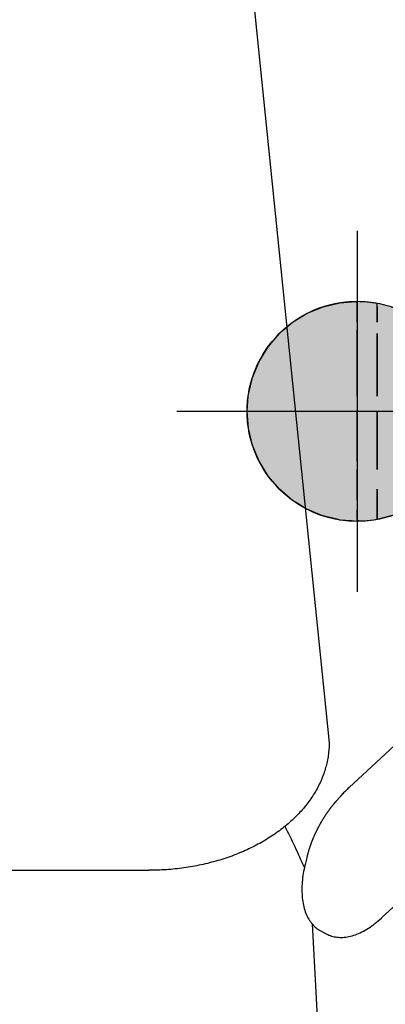
# Model space of a CAD drawing. Extents: x 0 to 21000, y 0 to 14850.
# Drawn here: x 5491 to 5592, y 9800 to 10073 of the extents above; entities that cross this region are included whole.
import ezdxf

# ---------------------------------------------------------------- set-up
doc = ezdxf.new("R2010")
doc.units = 0
doc.header["$LTSCALE"] = 50
doc.linetypes.add('JIS_08_11', pattern=[12.8, 11, -0.6, 0.6, -0.6])
doc.linetypes.add('JIS_09_15', pattern=[18.9, 15, -0.9, 0.6, -0.9, 0.6, -0.9])
for name, color, linetype in [('S-20外形線', 3, 'CONTINUOUS'), ('S-23中心線', 2, 'JIS_08_11'), ('S-26想像線', 6, 'JIS_09_15')]:
    doc.layers.add(name, color=color, linetype=linetype)

# ---------------------------------------------------------------- blocks, each defined once
blk = doc.blocks.new('*U100')
at = {"layer": 'S-26想像線', "linetype": 'CONTINUOUS'}
for p, q in [((5570.84, 9991.75), (5575.26, 9993.58)), ((5575.26, 9993.58), (5579.91, 9994.7)), ((5579.91, 9994.7), (5583.09, 9994.95)), ((5583.09, 9994.95), (5584.68, 9995.08)), ((5584.68, 9994.95), (5584.68, 9995.08)), ((5584.68, 9994.95), (5584.68, 9994.7)), ((5584.68, 9994.58), (5584.68, 9994.95)), ((5584.68, 9994.7), (5584.68, 9993.58)), ((5584.68, 9993.58), (5584.68, 9994.58)), ((5584.68, 9993.58), (5584.68, 9991.75)), ((5584.68, 9989.25), (5584.68, 9993.58)), ((5587.44, 9994.95), (5590.18, 9994.58)), ((5590.18, 9993.58), (5590.18, 9994.58)), ((5590.18, 9993.53), (5590.18, 9993.58)), ((5590.18, 9993.58), (5590.18, 9989.25)), ((5590.18, 9991.92), (5590.18, 9993.53)), ((5594.06, 9993.58), (5594.28, 9993.53)), ((5594.28, 9993.53), (5598.2, 9991.92)), ((5566.75, 9989.25), (5570.84, 9991.75)), ((5584.68, 9991.75), (5584.68, 9989.25)), ((5590.18, 9989.78), (5590.18, 9991.92)), ((5598.2, 9991.92), (5601.86, 9989.78)), ((5563.12, 9986.14), (5564.3, 9987.16)), ((5564.3, 9987.16), (5566.75, 9989.25)), ((5584.68, 9986.14), (5584.68, 9987.16)), ((5584.68, 9987.16), (5584.68, 9986.14)), ((5590.18, 9989.25), (5590.18, 9989.78)), ((5601.86, 9989.78), (5602.53, 9989.25)), ((5602.53, 9989.25), (5605.18, 9987.16)), ((5605.18, 9986.14), (5605.18, 9987.16)), ((5560.01, 9982.5), (5563.12, 9986.14)), ((5584.68, 9986.14), (5584.68, 9982.5)), ((5584.68, 9968.8), (5584.68, 9986.14)), ((5590.18, 9968.8), (5590.18, 9986.14)), ((5590.18, 9986.14), (5590.18, 9968.8)), ((5605.18, 9984.1), (5605.18, 9986.14)), ((5605.18, 9986.14), (5605.18, 9968.8)), ((5606.16, 9986.14), (5608.11, 9984.1)), ((5557.51, 9978.42), (5560.01, 9982.5)), ((5584.68, 9982.5), (5584.68, 9978.42)), ((5605.18, 9980.67), (5605.18, 9984.1)), ((5608.11, 9984.1), (5610.59, 9980.67)), ((5605.18, 9976.93), (5605.18, 9980.67)), ((5610.59, 9980.67), (5612.57, 9976.93)), ((5555.67, 9974), (5557.51, 9978.42)), ((5584.68, 9978.42), (5584.68, 9974)), ((5605.18, 9972.94), (5605.18, 9976.93)), ((5612.57, 9976.93), (5614.01, 9972.94)), ((5554.56, 9969.35), (5555.67, 9974)), ((5584.68, 9974), (5584.68, 9969.35)), ((5605.18, 9968.8), (5605.18, 9972.94)), ((5614.01, 9972.94), (5614.89, 9968.8)), ((5554.18, 9964.58), (5554.51, 9968.8)), ((5554.51, 9968.8), (5554.56, 9969.35)), ((5584.68, 9969.35), (5584.68, 9968.8)), ((5605.18, 9964.58), (5605.18, 9968.8)), ((5605.18, 9968.8), (5605.18, 9964.58)), ((5614.89, 9968.8), (5615.18, 9964.58)), ((5554.56, 9959.81), (5554.18, 9964.58)), ((5584.68, 9964.58), (5584.68, 9959.81)), ((5584.68, 9950.73), (5584.68, 9964.58)), ((5590.18, 9960.35), (5590.18, 9964.58)), ((5590.18, 9964.58), (5590.18, 9950.73)), ((5605.18, 9960.35), (5605.18, 9964.58)), ((5605.18, 9964.58), (5605.18, 9960.35)), ((5615.18, 9964.58), (5614.89, 9960.35)), ((5590.18, 9959.81), (5590.18, 9960.35)), ((5614.89, 9960.35), (5614.77, 9959.81)), ((5555.67, 9955.15), (5554.56, 9959.81)), ((5584.68, 9959.81), (5584.68, 9955.15)), ((5590.18, 9956.21), (5590.18, 9959.81)), ((5614.77, 9959.81), (5614.01, 9956.21)), ((5557.51, 9950.73), (5555.67, 9955.15)), ((5584.68, 9955.15), (5584.68, 9950.73)), ((5590.18, 9955.15), (5590.18, 9956.21)), ((5590.18, 9952.23), (5590.18, 9955.15)), ((5613.63, 9955.15), (5612.57, 9952.23)), ((5614.01, 9956.21), (5613.63, 9955.15)), ((5590.18, 9950.73), (5590.18, 9952.23)), ((5612.57, 9952.23), (5611.78, 9950.73)), ((5558.88, 9948.48), (5557.51, 9950.73)), ((5590.18, 9948.48), (5590.18, 9950.73)), ((5590.18, 9950.73), (5590.18, 9948.48)), ((5611.78, 9950.73), (5610.59, 9948.48)), ((5560.01, 9946.65), (5558.88, 9948.48)), ((5563.12, 9943.01), (5560.01, 9946.65)), ((5584.68, 9946.65), (5584.68, 9948.48)), ((5584.68, 9948.48), (5584.68, 9946.65)), ((5584.68, 9945.05), (5584.68, 9946.65)), ((5584.68, 9946.65), (5584.68, 9943.01)), ((5609.27, 9946.65), (5608.11, 9945.05)), ((5610.59, 9948.48), (5609.27, 9946.65)), ((5584.68, 9943.01), (5584.68, 9945.05)), ((5608.11, 9945.05), (5606.16, 9943.01)), ((5566.75, 9939.9), (5563.12, 9943.01)), ((5584.68, 9939.9), (5584.68, 9943.01)), ((5584.68, 9943.01), (5584.68, 9939.9)), ((5590.18, 9941.99), (5590.18, 9943.01)), ((5590.18, 9943.01), (5590.18, 9939.9)), ((5590.18, 9939.37), (5590.18, 9941.99)), ((5605.18, 9941.99), (5601.86, 9939.37)), ((5606.16, 9943.01), (5605.18, 9941.99)), ((5567.62, 9939.37), (5566.75, 9939.9)), ((5570.84, 9937.4), (5567.62, 9939.37)), ((5590.18, 9939.9), (5590.18, 9939.37)), ((5590.18, 9939.37), (5590.18, 9937.4)), ((5590.18, 9937.24), (5590.18, 9939.37)), ((5601.86, 9939.37), (5598.2, 9937.24)), ((5571.23, 9937.24), (5570.84, 9937.4)), ((5575.12, 9935.63), (5571.23, 9937.24)), ((5575.26, 9935.57), (5575.12, 9935.63)), ((5579.39, 9934.58), (5575.26, 9935.57)), ((5584.68, 9935.63), (5584.68, 9937.24)), ((5584.68, 9937.24), (5584.68, 9935.63)), ((5584.68, 9934.58), (5584.68, 9935.57)), ((5584.68, 9935.57), (5584.68, 9934.58)), ((5590.18, 9937.4), (5590.18, 9937.24)), ((5590.18, 9935.63), (5590.18, 9937.24)), ((5590.18, 9937.24), (5590.18, 9935.63)), ((5590.18, 9935.57), (5590.18, 9935.63)), ((5590.18, 9935.63), (5590.18, 9935.57)), ((5594.06, 9935.57), (5590.18, 9934.58)), ((5590.18, 9934.58), (5590.18, 9935.57)), ((5590.18, 9935.57), (5590.18, 9934.58)), ((5594.28, 9935.63), (5594.06, 9935.57)), ((5598.2, 9937.24), (5594.28, 9935.63)), ((5579.91, 9934.45), (5579.39, 9934.58)), ((5583.09, 9934.2), (5579.91, 9934.45)), ((5584.68, 9934.08), (5583.09, 9934.2)), ((5584.68, 9934.2), (5584.68, 9934.45)), ((5584.68, 9934.45), (5584.68, 9934.2)), ((5584.68, 9934.08), (5584.68, 9934.2)), ((5589.27, 9934.45), (5587.44, 9934.2)), ((5590.18, 9934.58), (5589.27, 9934.45))]:
    blk.add_line(p, q, dxfattribs=at)
at = {"layer": 'S-26想像線', "linetype": 'CONTINUOUS', "extrusion": (0, 0, -1)}
for points in [[(-5575.26, 9993.58), (-5584.68, 9991.75), (-5570.84, 9991.75)], [(-5579.91, 9994.7), (-5584.68, 9993.58), (-5575.26, 9993.58)], [(-5575.26, 9993.58), (-5584.68, 9993.58), (-5584.68, 9991.75)], [(-5583.09, 9994.95), (-5584.68, 9994.7), (-5579.91, 9994.7)], [(-5579.91, 9994.7), (-5584.68, 9994.7), (-5584.68, 9993.58)], [(-5584.68, 9995.08), (-5584.68, 9994.95), (-5583.09, 9994.95)], [(-5583.09, 9994.95), (-5584.68, 9994.95), (-5584.68, 9994.7)], [(-5584.68, 9995.08), (-5587.44, 9994.95), (-5584.68, 9994.95)], [(-5584.68, 9994.95), (-5590.18, 9994.58), (-5584.68, 9994.58)], [(-5584.68, 9994.95), (-5587.44, 9994.95), (-5590.18, 9994.58)], [(-5584.68, 9994.58), (-5590.18, 9993.58), (-5584.68, 9993.58)], [(-5584.68, 9994.58), (-5590.18, 9994.58), (-5590.18, 9993.58)], [(-5584.68, 9993.58), (-5590.18, 9989.25), (-5584.68, 9989.25)], [(-5584.68, 9993.58), (-5590.18, 9993.58), (-5590.18, 9989.25)], [(-5590.18, 9994.58), (-5594.06, 9993.58), (-5590.18, 9993.58)], [(-5590.18, 9993.58), (-5594.28, 9993.53), (-5590.18, 9993.53)], [(-5590.18, 9993.58), (-5594.06, 9993.58), (-5594.28, 9993.53)], [(-5590.18, 9993.53), (-5598.2, 9991.92), (-5590.18, 9991.92)], [(-5590.18, 9993.53), (-5594.28, 9993.53), (-5598.2, 9991.92)], [(-5570.84, 9991.75), (-5584.68, 9989.25), (-5566.75, 9989.25)], [(-5570.84, 9991.75), (-5584.68, 9991.75), (-5584.68, 9989.25)], [(-5590.18, 9991.92), (-5601.86, 9989.78), (-5590.18, 9989.78)], [(-5590.18, 9991.92), (-5598.2, 9991.92), (-5601.86, 9989.78)], [(-5564.3, 9987.16), (-5584.68, 9986.14), (-5563.12, 9986.14)], [(-5566.75, 9989.25), (-5584.68, 9987.16), (-5564.3, 9987.16)], [(-5564.3, 9987.16), (-5584.68, 9987.16), (-5584.68, 9986.14)], [(-5566.75, 9989.25), (-5584.68, 9989.25), (-5584.68, 9987.16)], [(-5584.68, 9989.25), (-5590.18, 9987.16), (-5584.68, 9987.16)], [(-5584.68, 9989.25), (-5590.18, 9989.25), (-5590.18, 9987.16)], [(-5584.68, 9987.16), (-5590.18, 9986.14), (-5584.68, 9986.14)], [(-5584.68, 9987.16), (-5590.18, 9987.16), (-5590.18, 9986.14)], [(-5590.18, 9989.78), (-5602.53, 9989.25), (-5590.18, 9989.25)], [(-5590.18, 9989.78), (-5601.86, 9989.78), (-5602.53, 9989.25)], [(-5590.18, 9989.25), (-5605.18, 9987.16), (-5590.18, 9987.16)], [(-5590.18, 9989.25), (-5602.53, 9989.25), (-5605.18, 9987.16)], [(-5590.18, 9987.16), (-5605.18, 9986.14), (-5590.18, 9986.14)], [(-5590.18, 9987.16), (-5605.18, 9987.16), (-5605.18, 9986.14)], [(-5605.18, 9987.16), (-5606.16, 9986.14), (-5605.18, 9986.14)], [(-5563.12, 9986.14), (-5584.68, 9982.5), (-5560.01, 9982.5)], [(-5563.12, 9986.14), (-5584.68, 9986.14), (-5584.68, 9982.5)], [(-5584.68, 9986.14), (-5590.18, 9968.8), (-5584.68, 9968.8)], [(-5584.68, 9986.14), (-5590.18, 9986.14), (-5590.18, 9968.8)], [(-5590.18, 9986.14), (-5605.18, 9968.8), (-5590.18, 9968.8)], [(-5590.18, 9986.14), (-5605.18, 9986.14), (-5605.18, 9968.8)], [(-5605.18, 9986.14), (-5608.11, 9984.1), (-5605.18, 9984.1)], [(-5605.18, 9986.14), (-5606.16, 9986.14), (-5608.11, 9984.1)], [(-5560.01, 9982.5), (-5584.68, 9978.42), (-5557.51, 9978.42)], [(-5560.01, 9982.5), (-5584.68, 9982.5), (-5584.68, 9978.42)], [(-5605.18, 9984.1), (-5610.59, 9980.67), (-5605.18, 9980.67)], [(-5605.18, 9984.1), (-5608.11, 9984.1), (-5610.59, 9980.67)], [(-5605.18, 9980.67), (-5612.57, 9976.93), (-5605.18, 9976.93)], [(-5605.18, 9980.67), (-5610.59, 9980.67), (-5612.57, 9976.93)], [(-5557.51, 9978.42), (-5584.68, 9974), (-5555.67, 9974)], [(-5557.51, 9978.42), (-5584.68, 9978.42), (-5584.68, 9974)], [(-5605.18, 9976.93), (-5614.01, 9972.94), (-5605.18, 9972.94)], [(-5605.18, 9976.93), (-5612.57, 9976.93), (-5614.01, 9972.94)], [(-5555.67, 9974), (-5584.68, 9969.35), (-5554.56, 9969.35)], [(-5555.67, 9974), (-5584.68, 9974), (-5584.68, 9969.35)], [(-5605.18, 9972.94), (-5614.89, 9968.8), (-5605.18, 9968.8)], [(-5605.18, 9972.94), (-5614.01, 9972.94), (-5614.89, 9968.8)], [(-5554.51, 9968.8), (-5584.68, 9964.58), (-5554.18, 9964.58)], [(-5554.56, 9969.35), (-5584.68, 9968.8), (-5554.51, 9968.8)], [(-5554.51, 9968.8), (-5584.68, 9968.8), (-5584.68, 9964.58)], [(-5554.56, 9969.35), (-5584.68, 9969.35), (-5584.68, 9968.8)], [(-5584.68, 9968.8), (-5590.18, 9964.58), (-5584.68, 9964.58)], [(-5584.68, 9968.8), (-5590.18, 9968.8), (-5590.18, 9964.58)], [(-5590.18, 9968.8), (-5605.18, 9964.58), (-5590.18, 9964.58)], [(-5590.18, 9968.8), (-5605.18, 9968.8), (-5605.18, 9964.58)], [(-5605.18, 9968.8), (-5615.18, 9964.58), (-5605.18, 9964.58)], [(-5605.18, 9968.8), (-5614.89, 9968.8), (-5615.18, 9964.58)], [(-5554.18, 9964.58), (-5584.68, 9959.81), (-5554.56, 9959.81)], [(-5554.18, 9964.58), (-5584.68, 9964.58), (-5584.68, 9959.81)], [(-5584.68, 9964.58), (-5590.18, 9950.73), (-5584.68, 9950.73)], [(-5584.68, 9964.58), (-5590.18, 9964.58), (-5590.18, 9950.73)], [(-5590.18, 9964.58), (-5605.18, 9960.35), (-5590.18, 9960.35)], [(-5590.18, 9964.58), (-5605.18, 9964.58), (-5605.18, 9960.35)], [(-5605.18, 9964.58), (-5614.89, 9960.35), (-5605.18, 9960.35)], [(-5605.18, 9964.58), (-5615.18, 9964.58), (-5614.89, 9960.35)], [(-5590.18, 9960.35), (-5605.18, 9959.81), (-5590.18, 9959.81)], [(-5590.18, 9960.35), (-5605.18, 9960.35), (-5605.18, 9959.81)], [(-5605.18, 9960.35), (-5614.77, 9959.81), (-5605.18, 9959.81)], [(-5605.18, 9960.35), (-5614.89, 9960.35), (-5614.77, 9959.81)], [(-5554.56, 9959.81), (-5584.68, 9955.15), (-5555.67, 9955.15)], [(-5554.56, 9959.81), (-5584.68, 9959.81), (-5584.68, 9955.15)], [(-5590.18, 9959.81), (-5605.18, 9956.21), (-5590.18, 9956.21)], [(-5590.18, 9959.81), (-5605.18, 9959.81), (-5605.18, 9956.21)], [(-5605.18, 9959.81), (-5614.01, 9956.21), (-5605.18, 9956.21)], [(-5605.18, 9959.81), (-5614.77, 9959.81), (-5614.01, 9956.21)], [(-5555.67, 9955.15), (-5584.68, 9950.73), (-5557.51, 9950.73)], [(-5555.67, 9955.15), (-5584.68, 9955.15), (-5584.68, 9950.73)], [(-5590.18, 9956.21), (-5605.18, 9955.15), (-5590.18, 9955.15)], [(-5590.18, 9956.21), (-5605.18, 9956.21), (-5605.18, 9955.15)], [(-5590.18, 9955.15), (-5605.18, 9952.23), (-5590.18, 9952.23)], [(-5590.18, 9955.15), (-5605.18, 9955.15), (-5605.18, 9952.23)], [(-5605.18, 9956.21), (-5613.63, 9955.15), (-5605.18, 9955.15)], [(-5605.18, 9956.21), (-5614.01, 9956.21), (-5613.63, 9955.15)], [(-5605.18, 9955.15), (-5612.57, 9952.23), (-5605.18, 9952.23)], [(-5605.18, 9955.15), (-5613.63, 9955.15), (-5612.57, 9952.23)], [(-5590.18, 9952.23), (-5605.18, 9950.73), (-5590.18, 9950.73)], [(-5590.18, 9952.23), (-5605.18, 9952.23), (-5605.18, 9950.73)], [(-5605.18, 9952.23), (-5611.78, 9950.73), (-5605.18, 9950.73)], [(-5605.18, 9952.23), (-5612.57, 9952.23), (-5611.78, 9950.73)], [(-5557.51, 9950.73), (-5584.68, 9948.48), (-5558.88, 9948.48)], [(-5557.51, 9950.73), (-5584.68, 9950.73), (-5584.68, 9948.48)], [(-5584.68, 9950.73), (-5590.18, 9948.48), (-5584.68, 9948.48)], [(-5584.68, 9950.73), (-5590.18, 9950.73), (-5590.18, 9948.48)], [(-5590.18, 9950.73), (-5605.18, 9948.48), (-5590.18, 9948.48)], [(-5590.18, 9950.73), (-5605.18, 9950.73), (-5605.18, 9948.48)], [(-5605.18, 9950.73), (-5610.59, 9948.48), (-5605.18, 9948.48)], [(-5605.18, 9950.73), (-5611.78, 9950.73), (-5610.59, 9948.48)], [(-5558.88, 9948.48), (-5584.68, 9946.65), (-5560.01, 9946.65)], [(-5558.88, 9948.48), (-5584.68, 9948.48), (-5584.68, 9946.65)], [(-5560.01, 9946.65), (-5584.68, 9943.01), (-5563.12, 9943.01)], [(-5560.01, 9946.65), (-5584.68, 9946.65), (-5584.68, 9943.01)], [(-5584.68, 9948.48), (-5590.18, 9946.65), (-5584.68, 9946.65)], [(-5584.68, 9948.48), (-5590.18, 9948.48), (-5590.18, 9946.65)], [(-5584.68, 9946.65), (-5590.18, 9945.05), (-5584.68, 9945.05)], [(-5584.68, 9946.65), (-5590.18, 9946.65), (-5590.18, 9945.05)], [(-5590.18, 9948.48), (-5605.18, 9946.65), (-5590.18, 9946.65)], [(-5590.18, 9948.48), (-5605.18, 9948.48), (-5605.18, 9946.65)], [(-5590.18, 9946.65), (-5605.18, 9945.05), (-5590.18, 9945.05)], [(-5590.18, 9946.65), (-5605.18, 9946.65), (-5605.18, 9945.05)], [(-5605.18, 9948.48), (-5609.27, 9946.65), (-5605.18, 9946.65)], [(-5605.18, 9948.48), (-5610.59, 9948.48), (-5609.27, 9946.65)], [(-5605.18, 9946.65), (-5608.11, 9945.05), (-5605.18, 9945.05)], [(-5605.18, 9946.65), (-5609.27, 9946.65), (-5608.11, 9945.05)], [(-5584.68, 9945.05), (-5590.18, 9943.01), (-5584.68, 9943.01)], [(-5584.68, 9945.05), (-5590.18, 9945.05), (-5590.18, 9943.01)], [(-5590.18, 9945.05), (-5605.18, 9943.01), (-5590.18, 9943.01)], [(-5590.18, 9945.05), (-5605.18, 9945.05), (-5605.18, 9943.01)], [(-5605.18, 9945.05), (-5606.16, 9943.01), (-5605.18, 9943.01)], [(-5605.18, 9945.05), (-5608.11, 9945.05), (-5606.16, 9943.01)], [(-5563.12, 9943.01), (-5584.68, 9939.9), (-5566.75, 9939.9)], [(-5563.12, 9943.01), (-5584.68, 9943.01), (-5584.68, 9939.9)], [(-5584.68, 9943.01), (-5590.18, 9939.9), (-5584.68, 9939.9)], [(-5584.68, 9943.01), (-5590.18, 9943.01), (-5590.18, 9939.9)], [(-5590.18, 9943.01), (-5605.18, 9941.99), (-5590.18, 9941.99)], [(-5590.18, 9943.01), (-5605.18, 9943.01), (-5605.18, 9941.99)], [(-5590.18, 9941.99), (-5601.86, 9939.37), (-5590.18, 9939.37)], [(-5590.18, 9941.99), (-5605.18, 9941.99), (-5601.86, 9939.37)], [(-5605.18, 9943.01), (-5606.16, 9943.01), (-5605.18, 9941.99)], [(-5566.75, 9939.9), (-5584.68, 9939.37), (-5567.62, 9939.37)], [(-5566.75, 9939.9), (-5584.68, 9939.9), (-5584.68, 9939.37)], [(-5567.62, 9939.37), (-5584.68, 9937.4), (-5570.84, 9937.4)], [(-5567.62, 9939.37), (-5584.68, 9939.37), (-5584.68, 9937.4)], [(-5584.68, 9939.9), (-5590.18, 9939.37), (-5584.68, 9939.37)], [(-5584.68, 9939.9), (-5590.18, 9939.9), (-5590.18, 9939.37)], [(-5584.68, 9939.37), (-5590.18, 9937.4), (-5584.68, 9937.4)], [(-5584.68, 9939.37), (-5590.18, 9939.37), (-5590.18, 9937.4)], [(-5590.18, 9939.37), (-5598.2, 9937.24), (-5590.18, 9937.24)], [(-5590.18, 9939.37), (-5601.86, 9939.37), (-5598.2, 9937.24)], [(-5570.84, 9937.4), (-5584.68, 9937.24), (-5571.23, 9937.24)], [(-5570.84, 9937.4), (-5584.68, 9937.4), (-5584.68, 9937.24)], [(-5571.23, 9937.24), (-5584.68, 9935.63), (-5575.12, 9935.63)], [(-5571.23, 9937.24), (-5584.68, 9937.24), (-5584.68, 9935.63)], [(-5575.12, 9935.63), (-5584.68, 9935.57), (-5575.26, 9935.57)], [(-5575.12, 9935.63), (-5584.68, 9935.63), (-5584.68, 9935.57)], [(-5575.26, 9935.57), (-5584.68, 9934.58), (-5579.39, 9934.58)], [(-5575.26, 9935.57), (-5584.68, 9935.57), (-5584.68, 9934.58)], [(-5584.68, 9937.4), (-5590.18, 9937.24), (-5584.68, 9937.24)], [(-5584.68, 9937.4), (-5590.18, 9937.4), (-5590.18, 9937.24)], [(-5584.68, 9937.24), (-5590.18, 9935.63), (-5584.68, 9935.63)], [(-5584.68, 9937.24), (-5590.18, 9937.24), (-5590.18, 9935.63)], [(-5584.68, 9935.63), (-5590.18, 9935.57), (-5584.68, 9935.57)], [(-5584.68, 9935.63), (-5590.18, 9935.63), (-5590.18, 9935.57)], [(-5584.68, 9935.57), (-5590.18, 9934.58), (-5584.68, 9934.58)], [(-5584.68, 9935.57), (-5590.18, 9935.57), (-5590.18, 9934.58)], [(-5590.18, 9937.24), (-5594.28, 9935.63), (-5590.18, 9935.63)], [(-5590.18, 9937.24), (-5598.2, 9937.24), (-5594.28, 9935.63)], [(-5590.18, 9935.63), (-5594.06, 9935.57), (-5590.18, 9935.57)], [(-5590.18, 9935.63), (-5594.28, 9935.63), (-5594.06, 9935.57)], [(-5590.18, 9935.57), (-5594.06, 9935.57), (-5590.18, 9934.58)], [(-5579.39, 9934.58), (-5584.68, 9934.45), (-5579.91, 9934.45)], [(-5579.39, 9934.58), (-5584.68, 9934.58), (-5584.68, 9934.45)], [(-5579.91, 9934.45), (-5584.68, 9934.2), (-5583.09, 9934.2)], [(-5579.91, 9934.45), (-5584.68, 9934.45), (-5584.68, 9934.2)], [(-5583.09, 9934.2), (-5584.68, 9934.2), (-5584.68, 9934.08)], [(-5584.68, 9934.58), (-5589.27, 9934.45), (-5584.68, 9934.45)], [(-5584.68, 9934.58), (-5590.18, 9934.58), (-5589.27, 9934.45)], [(-5584.68, 9934.45), (-5587.44, 9934.2), (-5584.68, 9934.2)], [(-5584.68, 9934.45), (-5589.27, 9934.45), (-5587.44, 9934.2)], [(-5584.68, 9934.2), (-5587.44, 9934.2), (-5584.68, 9934.08)]]:
    blk.add_solid(points, dxfattribs=at)

msp = doc.modelspace()

# ---------------------------------------------------------------- linework, layer by layer
at = {"layer": 'S-20外形線'}
for p, q in [((5552.3, 10113.99), (5576.91, 9872.7)), ((5602.42, 9878.79), (5582.44, 9860.3)), ((5581.35, 9859.23), (5580.92, 9858.79)), ((5581.78, 9859.66), (5581.35, 9859.23)), ((5582.21, 9860.08), (5581.78, 9859.66)), ((5582.44, 9860.3), (5582.21, 9860.08)), ((5580.04, 9857.83), (5578.81, 9856.45)), ((5580.92, 9858.79), (5580.73, 9858.59)), ((5570.69, 9840.79), (5570.26, 9838.99)), ((5591.55, 9824.22), (5610.94, 9842.17)), ((5465.9, 9837.34), (5526.91, 9837.34)), ((5569.85, 9837.05), (5569.75, 9836.45)), ((5569.97, 9837.66), (5569.85, 9837.05)), ((5570.07, 9838.16), (5569.97, 9837.66)), ((5569.52, 9834.68), (5569.46, 9834.1)), ((5569.58, 9835.27), (5569.52, 9834.68)), ((5569.66, 9835.86), (5569.58, 9835.27)), ((5569.75, 9836.45), (5569.66, 9835.86)), ((5569.39, 9832.96), (5569.37, 9832.39)), ((5569.37, 9832.39), (5569.37, 9831.84)), ((5569.37, 9831.84), (5569.38, 9831.29)), ((5569.42, 9833.53), (5569.39, 9832.96)), ((5569.46, 9834.1), (5569.42, 9833.53)), ((5569.38, 9831.29), (5569.4, 9830.75)), ((5569.4, 9830.75), (5569.43, 9830.21)), ((5569.43, 9830.21), (5569.48, 9829.69)), ((5569.48, 9829.69), (5569.54, 9829.17)), ((5569.54, 9829.17), (5569.61, 9828.67)), ((5569.61, 9828.67), (5569.69, 9828.17)), ((5569.69, 9828.17), (5569.79, 9827.68)), ((5569.79, 9827.68), (5569.9, 9827.2)), ((5569.9, 9827.2), (5570.03, 9826.74)), ((5570.03, 9826.74), (5570.16, 9826.28)), ((5570.16, 9826.28), (5570.31, 9825.84)), ((5570.31, 9825.84), (5570.48, 9825.41)), ((5570.48, 9825.41), (5570.65, 9824.99)), ((5570.65, 9824.99), (5570.84, 9824.59)), ((5570.84, 9824.59), (5571.04, 9824.2)), ((5571.04, 9824.2), (5571.25, 9823.83)), ((5571.25, 9823.83), (5571.47, 9823.46)), ((5571.47, 9823.46), (5571.71, 9823.12)), ((5590.51, 9823.3), (5590.95, 9823.68)), ((5590.95, 9823.68), (5591.39, 9824.08)), ((5591.39, 9824.08), (5591.55, 9824.22)), ((5571.71, 9823.12), (5571.95, 9822.79)), ((5571.95, 9822.79), (5572.21, 9822.47)), ((5572.21, 9822.47), (5573.68, 9794.95)), ((5572.21, 9822.47), (5572.48, 9822.17)), ((5572.48, 9822.17), (5572.75, 9821.89)), ((5572.75, 9821.89), (5573.04, 9821.62)), ((5573.04, 9821.62), (5573.33, 9821.37)), ((5573.33, 9821.37), (5573.64, 9821.14)), ((5573.64, 9821.14), (5573.95, 9820.92)), ((5573.95, 9820.92), (5574.27, 9820.72)), ((5574.27, 9820.72), (5574.6, 9820.53)), ((5586.44, 9820.5), (5586.9, 9820.75)), ((5586.9, 9820.75), (5587.35, 9821.02)), ((5587.35, 9821.02), (5587.81, 9821.3)), ((5587.81, 9821.3), (5588.26, 9821.6)), ((5588.26, 9821.6), (5588.72, 9821.91)), ((5588.72, 9821.91), (5589.17, 9822.24)), ((5589.17, 9822.24), (5589.62, 9822.58)), ((5589.62, 9822.58), (5590.06, 9822.93)), ((5590.06, 9822.93), (5590.51, 9823.3)), ((5574.6, 9820.53), (5574.7, 9820.48)), ((5574.69, 9820.48), (5576.27, 9819.66)), ((5576.27, 9819.66), (5576.52, 9819.54)), ((5576.52, 9819.54), (5576.86, 9819.38)), ((5576.86, 9819.38), (5577.22, 9819.25)), ((5577.22, 9819.25), (5577.58, 9819.12)), ((5577.58, 9819.12), (5577.94, 9819.02)), ((5577.94, 9819.02), (5578.32, 9818.93)), ((5578.32, 9818.93), (5578.7, 9818.86)), ((5578.7, 9818.86), (5579.09, 9818.8)), ((5579.09, 9818.8), (5579.48, 9818.77)), ((5579.48, 9818.77), (5579.88, 9818.74)), ((5579.88, 9818.74), (5580.29, 9818.74)), ((5580.29, 9818.74), (5580.71, 9818.75)), ((5580.71, 9818.75), (5581.12, 9818.78)), ((5581.12, 9818.78), (5581.55, 9818.83)), ((5581.55, 9818.83), (5581.98, 9818.9)), ((5581.98, 9818.9), (5582.41, 9818.98)), ((5582.41, 9818.98), (5582.85, 9819.08)), ((5582.85, 9819.08), (5583.29, 9819.2)), ((5583.29, 9819.2), (5583.73, 9819.33)), ((5583.73, 9819.33), (5584.18, 9819.48)), ((5584.18, 9819.48), (5584.63, 9819.65)), ((5584.63, 9819.65), (5585.08, 9819.84)), ((5585.08, 9819.84), (5585.54, 9820.04)), ((5585.54, 9820.04), (5585.99, 9820.26)), ((5585.99, 9820.26), (5586.44, 9820.5))]:
    msp.add_line(p, q, dxfattribs=at)
for points in [[(5576.91, 9872.7, 0), (5576.91, 9872.26, 0), (5576.9, 9871.83, 0), (5576.88, 9871.4, 0), (5576.85, 9870.96, 0), (5576.82, 9870.53, 0), (5576.78, 9870.1, 0), (5576.73, 9869.66, 0), (5576.67, 9869.23, 0), (5576.61, 9868.8, 0), (5576.54, 9868.37, 0), (5576.46, 9867.94, 0), (5576.37, 9867.51, 0), (5576.28, 9867.08, 0), (5576.18, 9866.65, 0), (5576.07, 9866.23, 0), (5575.95, 9865.8, 0), (5575.83, 9865.37, 0), (5575.7, 9864.95, 0), (5575.56, 9864.53, 0), (5575.41, 9864.11, 0), (5575.26, 9863.69, 0), (5575.1, 9863.27, 0), (5574.93, 9862.85, 0), (5574.76, 9862.43, 0), (5574.58, 9862.02, 0), (5574.39, 9861.61, 0), (5574.19, 9861.2, 0), (5573.99, 9860.79, 0), (5573.78, 9860.38, 0), (5573.56, 9859.97, 0), (5573.34, 9859.57, 0), (5573.11, 9859.17, 0), (5572.87, 9858.77, 0), (5572.62, 9858.37, 0), (5572.37, 9857.97, 0), (5572.11, 9857.58, 0), (5571.85, 9857.19, 0), (5571.57, 9856.8, 0), (5571.3, 9856.41, 0), (5571.01, 9856.03, 0), (5570.72, 9855.65, 0), (5570.42, 9855.27, 0), (5570.11, 9854.89, 0), (5569.8, 9854.52, 0), (5569.48, 9854.15, 0), (5569.16, 9853.78, 0), (5568.82, 9853.42, 0), (5568.49, 9853.05, 0), (5568.14, 9852.7, 0), (5567.79, 9852.34, 0), (5567.44, 9851.99, 0), (5567.07, 9851.64, 0), (5566.71, 9851.29, 0), (5566.33, 9850.95, 0), (5565.95, 9850.6, 0), (5565.56, 9850.27, 0), (5565.17, 9849.93, 0), (5564.77, 9849.6, 0), (5564.37, 9849.28, 0), (5563.96, 9848.95, 0), (5563.55, 9848.63, 0), (5563.13, 9848.32, 0), (5562.7, 9848.01, 0), (5562.27, 9847.7, 0), (5561.83, 9847.39, 0), (5561.39, 9847.09, 0), (5560.94, 9846.79, 0), (5560.49, 9846.5, 0), (5560.03, 9846.21, 0), (5559.57, 9845.93, 0), (5559.1, 9845.64, 0), (5558.63, 9845.37, 0), (5558.16, 9845.09, 0), (5557.67, 9844.82, 0), (5557.19, 9844.56, 0), (5556.7, 9844.3, 0), (5556.2, 9844.04, 0), (5555.7, 9843.79, 0), (5555.2, 9843.54, 0), (5554.69, 9843.3, 0), (5554.18, 9843.06, 0), (5553.66, 9842.83, 0), (5553.14, 9842.6, 0), (5552.62, 9842.37, 0), (5552.09, 9842.15, 0), (5551.56, 9841.93, 0), (5551.02, 9841.72, 0), (5550.48, 9841.52, 0), (5549.94, 9841.31, 0), (5549.39, 9841.12, 0), (5548.84, 9840.92, 0), (5548.29, 9840.74, 0), (5547.73, 9840.55, 0), (5547.18, 9840.37, 0), (5546.61, 9840.2, 0), (5546.05, 9840.03, 0), (5545.48, 9839.87, 0), (5544.91, 9839.71, 0), (5544.33, 9839.56, 0), (5543.76, 9839.41, 0), (5543.18, 9839.26, 0), (5542.6, 9839.13, 0), (5542.01, 9838.99, 0), (5541.43, 9838.86, 0), (5540.84, 9838.74, 0), (5540.25, 9838.62, 0), (5539.66, 9838.51, 0), (5539.06, 9838.4, 0), (5538.47, 9838.3, 0), (5537.87, 9838.2, 0), (5537.27, 9838.11, 0), (5536.67, 9838.02, 0), (5536.07, 9837.94, 0), (5535.46, 9837.86, 0), (5534.86, 9837.79, 0), (5534.25, 9837.72, 0), (5533.64, 9837.66, 0), (5533.03, 9837.61, 0), (5532.42, 9837.56, 0), (5531.81, 9837.51, 0), (5531.2, 9837.47, 0), (5530.59, 9837.44, 0), (5529.98, 9837.41, 0), (5529.37, 9837.38, 0), (5528.75, 9837.37, 0), (5528.14, 9837.35, 0), (5527.53, 9837.34, 0), (5526.91, 9837.34, 0)], [(5578.81, 9856.45, 0), (5578.81, 9856.44, 0), (5578.8, 9856.43, 0), (5578.79, 9856.43, 0), (5578.79, 9856.42, 0), (5578.78, 9856.41, 0), (5578.78, 9856.41, 0), (5578.77, 9856.4, 0), (5578.77, 9856.39, 0), (5578.76, 9856.39, 0), (5578.75, 9856.38, 0), (5578.75, 9856.37, 0), (5578.74, 9856.37, 0), (5578.74, 9856.36, 0), (5578.73, 9856.35, 0), (5578.72, 9856.35, 0), (5578.72, 9856.34, 0), (5578.71, 9856.33, 0), (5578.71, 9856.33, 0), (5578.7, 9856.32, 0), (5578.69, 9856.31, 0), (5578.69, 9856.31, 0), (5578.68, 9856.3, 0), (5578.68, 9856.29, 0), (5578.67, 9856.29, 0), (5578.66, 9856.28, 0), (5578.66, 9856.27, 0), (5578.65, 9856.27, 0), (5578.65, 9856.26, 0), (5578.64, 9856.25, 0), (5578.64, 9856.25, 0), (5578.63, 9856.24, 0), (5578.62, 9856.23, 0), (5578.62, 9856.23, 0), (5578.61, 9856.22, 0), (5578.61, 9856.21, 0), (5578.6, 9856.2, 0), (5578.59, 9856.2, 0), (5578.59, 9856.19, 0), (5578.58, 9856.18, 0), (5578.58, 9856.18, 0), (5578.57, 9856.17, 0), (5578.56, 9856.16, 0), (5578.56, 9856.16, 0), (5578.55, 9856.15, 0), (5578.55, 9856.14, 0), (5578.54, 9856.14, 0), (5578.53, 9856.13, 0), (5578.53, 9856.12, 0), (5578.52, 9856.12, 0), (5578.52, 9856.11, 0), (5578.51, 9856.1, 0), (5578.51, 9856.1, 0), (5578.5, 9856.09, 0), (5578.49, 9856.08, 0), (5578.49, 9856.08, 0), (5578.48, 9856.07, 0), (5578.48, 9856.06, 0), (5578.47, 9856.05, 0), (5578.46, 9856.05, 0), (5578.46, 9856.04, 0), (5578.45, 9856.03, 0), (5578.45, 9856.03, 0), (5578.44, 9856.02, 0), (5578.43, 9856.01, 0), (5578.43, 9856.01, 0), (5578.42, 9856, 0), (5578.42, 9855.99, 0), (5578.41, 9855.99, 0), (5578.41, 9855.98, 0), (5578.4, 9855.97, 0), (5578.39, 9855.97, 0), (5578.39, 9855.96, 0), (5578.38, 9855.95, 0), (5578.38, 9855.94, 0), (5578.37, 9855.94, 0), (5578.36, 9855.93, 0), (5578.36, 9855.92, 0), (5578.35, 9855.92, 0), (5578.35, 9855.91, 0), (5578.34, 9855.9, 0), (5578.34, 9855.9, 0), (5578.33, 9855.89, 0), (5578.32, 9855.88, 0), (5578.32, 9855.88, 0), (5578.31, 9855.87, 0), (5578.31, 9855.86, 0), (5578.3, 9855.85, 0), (5578.29, 9855.85, 0), (5578.29, 9855.84, 0), (5578.28, 9855.83, 0), (5578.28, 9855.83, 0), (5578.27, 9855.82, 0), (5578.27, 9855.81, 0), (5578.26, 9855.81, 0), (5578.25, 9855.8, 0), (5578.25, 9855.79, 0), (5578.24, 9855.78, 0), (5578.24, 9855.78, 0), (5578.23, 9855.77, 0), (5578.22, 9855.76, 0), (5578.22, 9855.76, 0), (5578.21, 9855.75, 0), (5578.21, 9855.74, 0), (5578.2, 9855.74, 0), (5578.2, 9855.73, 0), (5578.19, 9855.72, 0), (5578.18, 9855.71, 0), (5578.18, 9855.71, 0), (5578.17, 9855.7, 0), (5578.17, 9855.69, 0), (5578.16, 9855.69, 0), (5578.15, 9855.68, 0), (5578.15, 9855.67, 0), (5578.14, 9855.67, 0), (5578.14, 9855.66, 0), (5578.13, 9855.65, 0), (5578.13, 9855.64, 0), (5578.12, 9855.64, 0), (5578.11, 9855.63, 0), (5578.11, 9855.62, 0), (5578.1, 9855.62, 0), (5578.1, 9855.61, 0), (5578.09, 9855.6, 0), (5578.08, 9855.6, 0), (5578.08, 9855.59, 0), (5578.07, 9855.58, 0), (5578.07, 9855.57, 0), (5578.06, 9855.57, 0)], [(5580.72, 9858.58, 0), (5580.71, 9858.58, 0), (5580.71, 9858.57, 0), (5580.7, 9858.56, 0), (5580.7, 9858.56, 0), (5580.69, 9858.55, 0), (5580.69, 9858.55, 0), (5580.68, 9858.54, 0), (5580.68, 9858.54, 0), (5580.67, 9858.53, 0), (5580.67, 9858.52, 0), (5580.66, 9858.52, 0), (5580.66, 9858.51, 0), (5580.65, 9858.51, 0), (5580.64, 9858.5, 0), (5580.64, 9858.5, 0), (5580.63, 9858.49, 0), (5580.63, 9858.48, 0), (5580.62, 9858.48, 0), (5580.62, 9858.47, 0), (5580.61, 9858.47, 0), (5580.61, 9858.46, 0), (5580.6, 9858.46, 0), (5580.6, 9858.45, 0), (5580.59, 9858.44, 0), (5580.59, 9858.44, 0), (5580.58, 9858.43, 0), (5580.58, 9858.43, 0), (5580.57, 9858.42, 0), (5580.56, 9858.41, 0), (5580.56, 9858.41, 0), (5580.55, 9858.4, 0), (5580.55, 9858.4, 0), (5580.54, 9858.39, 0), (5580.54, 9858.39, 0), (5580.53, 9858.38, 0), (5580.53, 9858.37, 0), (5580.52, 9858.37, 0), (5580.52, 9858.36, 0), (5580.51, 9858.36, 0), (5580.51, 9858.35, 0), (5580.5, 9858.35, 0), (5580.49, 9858.34, 0), (5580.49, 9858.33, 0), (5580.48, 9858.33, 0), (5580.48, 9858.32, 0), (5580.47, 9858.32, 0), (5580.47, 9858.31, 0), (5580.46, 9858.3, 0), (5580.46, 9858.3, 0), (5580.45, 9858.29, 0), (5580.45, 9858.29, 0), (5580.44, 9858.28, 0), (5580.44, 9858.28, 0), (5580.43, 9858.27, 0), (5580.43, 9858.26, 0), (5580.42, 9858.26, 0), (5580.42, 9858.25, 0), (5580.41, 9858.25, 0), (5580.4, 9858.24, 0), (5580.4, 9858.23, 0), (5580.39, 9858.23, 0), (5580.39, 9858.22, 0), (5580.38, 9858.22, 0), (5580.38, 9858.21, 0), (5580.37, 9858.21, 0), (5580.37, 9858.2, 0), (5580.36, 9858.19, 0), (5580.36, 9858.19, 0), (5580.35, 9858.18, 0), (5580.35, 9858.18, 0), (5580.34, 9858.17, 0), (5580.34, 9858.16, 0), (5580.33, 9858.16, 0), (5580.32, 9858.15, 0), (5580.32, 9858.15, 0), (5580.31, 9858.14, 0), (5580.31, 9858.14, 0), (5580.3, 9858.13, 0), (5580.3, 9858.12, 0), (5580.29, 9858.12, 0), (5580.29, 9858.11, 0), (5580.28, 9858.11, 0), (5580.28, 9858.1, 0), (5580.27, 9858.09, 0), (5580.27, 9858.09, 0), (5580.26, 9858.08, 0), (5580.26, 9858.08, 0), (5580.25, 9858.07, 0), (5580.24, 9858.06, 0), (5580.24, 9858.06, 0), (5580.23, 9858.05, 0), (5580.23, 9858.05, 0), (5580.22, 9858.04, 0), (5580.22, 9858.03, 0), (5580.21, 9858.03, 0), (5580.21, 9858.02, 0), (5580.2, 9858.02, 0), (5580.2, 9858.01, 0), (5580.19, 9858.01, 0), (5580.19, 9858, 0), (5580.18, 9857.99, 0), (5580.18, 9857.99, 0), (5580.17, 9857.98, 0), (5580.17, 9857.98, 0), (5580.16, 9857.97, 0), (5580.15, 9857.96, 0), (5580.15, 9857.96, 0), (5580.14, 9857.95, 0), (5580.14, 9857.95, 0), (5580.13, 9857.94, 0), (5580.13, 9857.93, 0), (5580.12, 9857.93, 0), (5580.12, 9857.92, 0), (5580.11, 9857.92, 0), (5580.11, 9857.91, 0), (5580.1, 9857.9, 0), (5580.1, 9857.9, 0), (5580.09, 9857.89, 0), (5580.09, 9857.89, 0), (5580.08, 9857.88, 0), (5580.08, 9857.87, 0), (5580.07, 9857.87, 0), (5580.06, 9857.86, 0), (5580.06, 9857.86, 0), (5580.05, 9857.85, 0), (5580.05, 9857.85, 0), (5580.04, 9857.84, 0), (5580.04, 9857.83, 0)], [(5578.06, 9855.57, 0), (5577.99, 9855.48, 0), (5577.91, 9855.39, 0), (5577.84, 9855.29, 0), (5577.76, 9855.2, 0), (5577.69, 9855.11, 0), (5577.62, 9855.02, 0), (5577.54, 9854.92, 0), (5577.47, 9854.83, 0), (5577.4, 9854.73, 0), (5577.33, 9854.64, 0), (5577.25, 9854.54, 0), (5577.18, 9854.45, 0), (5577.11, 9854.35, 0), (5577.04, 9854.26, 0), (5576.97, 9854.16, 0), (5576.89, 9854.06, 0), (5576.82, 9853.97, 0), (5576.75, 9853.87, 0), (5576.68, 9853.77, 0), (5576.61, 9853.67, 0), (5576.54, 9853.57, 0), (5576.47, 9853.48, 0), (5576.4, 9853.38, 0), (5576.33, 9853.28, 0), (5576.26, 9853.18, 0), (5576.19, 9853.08, 0), (5576.13, 9852.97, 0), (5576.06, 9852.87, 0), (5575.99, 9852.77, 0), (5575.92, 9852.67, 0), (5575.85, 9852.57, 0), (5575.79, 9852.47, 0), (5575.72, 9852.36, 0), (5575.65, 9852.26, 0), (5575.59, 9852.16, 0), (5575.52, 9852.05, 0), (5575.45, 9851.95, 0), (5575.39, 9851.85, 0), (5575.32, 9851.74, 0), (5575.26, 9851.64, 0), (5575.19, 9851.53, 0), (5575.13, 9851.43, 0), (5575.06, 9851.32, 0), (5575, 9851.21, 0), (5574.94, 9851.11, 0), (5574.87, 9851, 0), (5574.81, 9850.9, 0), (5574.75, 9850.79, 0), (5574.69, 9850.68, 0), (5574.62, 9850.57, 0), (5574.56, 9850.47, 0), (5574.5, 9850.36, 0), (5574.44, 9850.25, 0), (5574.38, 9850.14, 0), (5574.32, 9850.03, 0), (5574.26, 9849.93, 0), (5574.2, 9849.82, 0), (5574.14, 9849.71, 0), (5574.08, 9849.6, 0), (5574.02, 9849.49, 0), (5573.96, 9849.38, 0), (5573.91, 9849.27, 0), (5573.85, 9849.16, 0), (5573.79, 9849.05, 0), (5573.74, 9848.94, 0), (5573.68, 9848.83, 0), (5573.62, 9848.72, 0), (5573.57, 9848.61, 0), (5573.51, 9848.49, 0), (5573.46, 9848.38, 0), (5573.4, 9848.27, 0), (5573.35, 9848.16, 0), (5573.29, 9848.05, 0), (5573.24, 9847.94, 0), (5573.19, 9847.82, 0), (5573.13, 9847.71, 0), (5573.08, 9847.6, 0), (5573.03, 9847.49, 0), (5572.98, 9847.37, 0), (5572.93, 9847.26, 0), (5572.87, 9847.15, 0), (5572.82, 9847.04, 0), (5572.77, 9846.92, 0), (5572.72, 9846.81, 0), (5572.67, 9846.7, 0), (5572.63, 9846.58, 0), (5572.58, 9846.47, 0), (5572.53, 9846.36, 0), (5572.48, 9846.24, 0), (5572.43, 9846.13, 0), (5572.39, 9846.02, 0), (5572.34, 9845.9, 0), (5572.29, 9845.79, 0), (5572.25, 9845.67, 0), (5572.2, 9845.56, 0), (5572.16, 9845.45, 0), (5572.11, 9845.33, 0), (5572.07, 9845.22, 0), (5572.02, 9845.1, 0), (5571.98, 9844.99, 0), (5571.94, 9844.88, 0), (5571.9, 9844.76, 0), (5571.85, 9844.65, 0), (5571.81, 9844.53, 0), (5571.77, 9844.42, 0), (5571.73, 9844.31, 0), (5571.69, 9844.19, 0), (5571.65, 9844.08, 0), (5571.61, 9843.96, 0), (5571.57, 9843.85, 0), (5571.53, 9843.73, 0), (5571.49, 9843.62, 0), (5571.46, 9843.51, 0), (5571.42, 9843.39, 0), (5571.38, 9843.28, 0), (5571.35, 9843.16, 0), (5571.31, 9843.05, 0), (5571.27, 9842.94, 0), (5571.24, 9842.82, 0), (5571.2, 9842.71, 0), (5571.17, 9842.6, 0), (5571.14, 9842.48, 0), (5571.1, 9842.37, 0), (5571.07, 9842.25, 0), (5571.04, 9842.14, 0), (5571.01, 9842.03, 0), (5570.97, 9841.91, 0), (5570.94, 9841.8, 0)], [(5570.94, 9841.8, 0), (5570.94, 9841.79, 0), (5570.94, 9841.79, 0), (5570.94, 9841.78, 0), (5570.94, 9841.77, 0), (5570.93, 9841.76, 0), (5570.93, 9841.75, 0), (5570.93, 9841.75, 0), (5570.93, 9841.74, 0), (5570.92, 9841.73, 0), (5570.92, 9841.72, 0), (5570.92, 9841.71, 0), (5570.92, 9841.71, 0), (5570.92, 9841.7, 0), (5570.91, 9841.69, 0), (5570.91, 9841.68, 0), (5570.91, 9841.67, 0), (5570.91, 9841.67, 0), (5570.91, 9841.66, 0), (5570.9, 9841.65, 0), (5570.9, 9841.64, 0), (5570.9, 9841.63, 0), (5570.9, 9841.63, 0), (5570.89, 9841.62, 0), (5570.89, 9841.61, 0), (5570.89, 9841.6, 0), (5570.89, 9841.59, 0), (5570.89, 9841.59, 0), (5570.88, 9841.58, 0), (5570.88, 9841.57, 0), (5570.88, 9841.56, 0), (5570.88, 9841.55, 0), (5570.88, 9841.55, 0), (5570.87, 9841.54, 0), (5570.87, 9841.53, 0), (5570.87, 9841.52, 0), (5570.87, 9841.52, 0), (5570.87, 9841.51, 0), (5570.86, 9841.5, 0), (5570.86, 9841.49, 0), (5570.86, 9841.48, 0), (5570.86, 9841.48, 0), (5570.85, 9841.47, 0), (5570.85, 9841.46, 0), (5570.85, 9841.45, 0), (5570.85, 9841.44, 0), (5570.85, 9841.44, 0), (5570.84, 9841.43, 0), (5570.84, 9841.42, 0), (5570.84, 9841.41, 0), (5570.84, 9841.4, 0), (5570.84, 9841.4, 0), (5570.83, 9841.39, 0), (5570.83, 9841.38, 0), (5570.83, 9841.37, 0), (5570.83, 9841.36, 0), (5570.83, 9841.36, 0), (5570.82, 9841.35, 0), (5570.82, 9841.34, 0), (5570.82, 9841.33, 0), (5570.82, 9841.32, 0), (5570.82, 9841.32, 0), (5570.81, 9841.31, 0), (5570.81, 9841.3, 0), (5570.81, 9841.29, 0), (5570.81, 9841.28, 0), (5570.81, 9841.28, 0), (5570.8, 9841.27, 0), (5570.8, 9841.26, 0), (5570.8, 9841.25, 0), (5570.8, 9841.24, 0), (5570.8, 9841.24, 0), (5570.79, 9841.23, 0), (5570.79, 9841.22, 0), (5570.79, 9841.21, 0), (5570.79, 9841.21, 0), (5570.79, 9841.2, 0), (5570.78, 9841.19, 0), (5570.78, 9841.18, 0), (5570.78, 9841.17, 0), (5570.78, 9841.17, 0), (5570.78, 9841.16, 0), (5570.77, 9841.15, 0), (5570.77, 9841.14, 0), (5570.77, 9841.13, 0), (5570.77, 9841.13, 0), (5570.77, 9841.12, 0), (5570.76, 9841.11, 0), (5570.76, 9841.1, 0), (5570.76, 9841.09, 0), (5570.76, 9841.09, 0), (5570.76, 9841.08, 0), (5570.75, 9841.07, 0), (5570.75, 9841.06, 0), (5570.75, 9841.05, 0), (5570.75, 9841.05, 0), (5570.75, 9841.04, 0), (5570.74, 9841.03, 0), (5570.74, 9841.02, 0), (5570.74, 9841.02, 0), (5570.74, 9841.01, 0), (5570.74, 9841, 0), (5570.73, 9840.99, 0), (5570.73, 9840.98, 0), (5570.73, 9840.98, 0), (5570.73, 9840.97, 0), (5570.73, 9840.96, 0), (5570.72, 9840.95, 0), (5570.72, 9840.94, 0), (5570.72, 9840.94, 0), (5570.72, 9840.93, 0), (5570.72, 9840.92, 0), (5570.72, 9840.91, 0), (5570.71, 9840.9, 0), (5570.71, 9840.9, 0), (5570.71, 9840.89, 0), (5570.71, 9840.88, 0), (5570.71, 9840.87, 0), (5570.7, 9840.86, 0), (5570.7, 9840.86, 0), (5570.7, 9840.85, 0), (5570.7, 9840.84, 0), (5570.7, 9840.83, 0), (5570.69, 9840.83, 0), (5570.69, 9840.82, 0), (5570.69, 9840.81, 0), (5570.69, 9840.8, 0), (5570.69, 9840.79, 0), (5570.69, 9840.79, 0)], [(5570.26, 9838.99, 0), (5570.26, 9838.98, 0), (5570.26, 9838.97, 0), (5570.25, 9838.97, 0), (5570.25, 9838.96, 0), (5570.25, 9838.95, 0), (5570.25, 9838.95, 0), (5570.25, 9838.94, 0), (5570.25, 9838.93, 0), (5570.24, 9838.93, 0), (5570.24, 9838.92, 0), (5570.24, 9838.92, 0), (5570.24, 9838.91, 0), (5570.24, 9838.9, 0), (5570.24, 9838.9, 0), (5570.24, 9838.89, 0), (5570.23, 9838.88, 0), (5570.23, 9838.88, 0), (5570.23, 9838.87, 0), (5570.23, 9838.86, 0), (5570.23, 9838.86, 0), (5570.23, 9838.85, 0), (5570.23, 9838.84, 0), (5570.22, 9838.84, 0), (5570.22, 9838.83, 0), (5570.22, 9838.83, 0), (5570.22, 9838.82, 0), (5570.22, 9838.81, 0), (5570.22, 9838.81, 0), (5570.21, 9838.8, 0), (5570.21, 9838.79, 0), (5570.21, 9838.79, 0), (5570.21, 9838.78, 0), (5570.21, 9838.77, 0), (5570.21, 9838.77, 0), (5570.21, 9838.76, 0), (5570.2, 9838.75, 0), (5570.2, 9838.75, 0), (5570.2, 9838.74, 0), (5570.2, 9838.74, 0), (5570.2, 9838.73, 0), (5570.2, 9838.72, 0), (5570.2, 9838.72, 0), (5570.19, 9838.71, 0), (5570.19, 9838.7, 0), (5570.19, 9838.7, 0), (5570.19, 9838.69, 0), (5570.19, 9838.68, 0), (5570.19, 9838.68, 0), (5570.19, 9838.67, 0), (5570.18, 9838.67, 0), (5570.18, 9838.66, 0), (5570.18, 9838.65, 0), (5570.18, 9838.65, 0), (5570.18, 9838.64, 0), (5570.18, 9838.63, 0), (5570.17, 9838.63, 0), (5570.17, 9838.62, 0), (5570.17, 9838.61, 0), (5570.17, 9838.61, 0), (5570.17, 9838.6, 0), (5570.17, 9838.59, 0), (5570.17, 9838.59, 0), (5570.16, 9838.58, 0), (5570.16, 9838.58, 0), (5570.16, 9838.57, 0), (5570.16, 9838.56, 0), (5570.16, 9838.56, 0), (5570.16, 9838.55, 0), (5570.16, 9838.54, 0), (5570.15, 9838.54, 0), (5570.15, 9838.53, 0), (5570.15, 9838.52, 0), (5570.15, 9838.52, 0), (5570.15, 9838.51, 0), (5570.15, 9838.51, 0), (5570.15, 9838.5, 0), (5570.14, 9838.49, 0), (5570.14, 9838.49, 0), (5570.14, 9838.48, 0), (5570.14, 9838.47, 0), (5570.14, 9838.47, 0), (5570.14, 9838.46, 0), (5570.14, 9838.45, 0), (5570.13, 9838.45, 0), (5570.13, 9838.44, 0), (5570.13, 9838.43, 0), (5570.13, 9838.43, 0), (5570.13, 9838.42, 0), (5570.13, 9838.42, 0), (5570.13, 9838.41, 0), (5570.12, 9838.4, 0), (5570.12, 9838.4, 0), (5570.12, 9838.39, 0), (5570.12, 9838.38, 0), (5570.12, 9838.38, 0), (5570.12, 9838.37, 0), (5570.12, 9838.36, 0), (5570.12, 9838.36, 0), (5570.11, 9838.35, 0), (5570.11, 9838.35, 0), (5570.11, 9838.34, 0), (5570.11, 9838.33, 0), (5570.11, 9838.33, 0), (5570.11, 9838.32, 0), (5570.11, 9838.31, 0), (5570.1, 9838.31, 0), (5570.1, 9838.3, 0), (5570.1, 9838.29, 0), (5570.1, 9838.29, 0), (5570.1, 9838.28, 0), (5570.1, 9838.28, 0), (5570.1, 9838.27, 0), (5570.09, 9838.26, 0), (5570.09, 9838.26, 0), (5570.09, 9838.25, 0), (5570.09, 9838.24, 0), (5570.09, 9838.24, 0), (5570.09, 9838.23, 0), (5570.09, 9838.22, 0), (5570.08, 9838.22, 0), (5570.08, 9838.21, 0), (5570.08, 9838.2, 0), (5570.08, 9838.2, 0), (5570.08, 9838.19, 0), (5570.08, 9838.19, 0), (5570.08, 9838.18, 0), (5570.08, 9838.17, 0), (5570.07, 9838.17, 0)], [(5591.55, 9824.22, 0), (5591.55, 9824.22, 0), (5591.55, 9824.22, 0), (5591.55, 9824.23, 0), (5591.55, 9824.23, 0), (5591.55, 9824.23, 0), (5591.55, 9824.23, 0), (5591.55, 9824.23, 0), (5591.56, 9824.23, 0), (5591.56, 9824.23, 0), (5591.56, 9824.23, 0), (5591.56, 9824.23, 0), (5591.56, 9824.23, 0), (5591.56, 9824.23, 0), (5591.56, 9824.23, 0), (5591.56, 9824.23, 0), (5591.56, 9824.23, 0), (5591.56, 9824.23, 0), (5591.56, 9824.23, 0), (5591.56, 9824.23, 0), (5591.56, 9824.23, 0), (5591.56, 9824.23, 0), (5591.56, 9824.23, 0), (5591.56, 9824.23, 0), (5591.56, 9824.23, 0), (5591.56, 9824.23, 0), (5591.56, 9824.23, 0), (5591.56, 9824.23, 0), (5591.56, 9824.23, 0), (5591.56, 9824.23, 0), (5591.56, 9824.23, 0), (5591.56, 9824.23, 0), (5591.56, 9824.23, 0), (5591.56, 9824.23, 0), (5591.56, 9824.23, 0), (5591.56, 9824.23, 0), (5591.56, 9824.23, 0), (5591.56, 9824.23, 0), (5591.56, 9824.23, 0), (5591.56, 9824.23, 0), (5591.56, 9824.23, 0), (5591.56, 9824.23, 0), (5591.56, 9824.23, 0), (5591.56, 9824.23, 0), (5591.56, 9824.23, 0), (5591.56, 9824.23, 0), (5591.56, 9824.23, 0), (5591.56, 9824.23, 0), (5591.56, 9824.23, 0), (5591.56, 9824.23, 0), (5591.56, 9824.23, 0), (5591.56, 9824.24, 0), (5591.56, 9824.24, 0), (5591.56, 9824.24, 0), (5591.56, 9824.24, 0), (5591.57, 9824.24, 0), (5591.57, 9824.24, 0), (5591.57, 9824.24, 0), (5591.57, 9824.24, 0), (5591.57, 9824.24, 0), (5591.57, 9824.24, 0), (5591.57, 9824.24, 0), (5591.57, 9824.24, 0), (5591.57, 9824.24, 0), (5591.57, 9824.24, 0), (5591.57, 9824.24, 0), (5591.57, 9824.24, 0), (5591.57, 9824.24, 0), (5591.57, 9824.24, 0), (5591.57, 9824.24, 0), (5591.57, 9824.24, 0), (5591.57, 9824.24, 0), (5591.57, 9824.24, 0), (5591.57, 9824.24, 0), (5591.57, 9824.24, 0), (5591.57, 9824.24, 0), (5591.57, 9824.24, 0), (5591.57, 9824.24, 0), (5591.57, 9824.24, 0), (5591.57, 9824.24, 0), (5591.57, 9824.24, 0), (5591.57, 9824.24, 0), (5591.57, 9824.24, 0), (5591.57, 9824.24, 0), (5591.57, 9824.24, 0), (5591.57, 9824.24, 0), (5591.57, 9824.24, 0), (5591.57, 9824.24, 0), (5591.57, 9824.24, 0), (5591.57, 9824.24, 0), (5591.57, 9824.24, 0), (5591.57, 9824.24, 0), (5591.57, 9824.24, 0), (5591.57, 9824.24, 0), (5591.57, 9824.24, 0), (5591.57, 9824.24, 0), (5591.57, 9824.24, 0), (5591.57, 9824.25, 0), (5591.57, 9824.25, 0), (5591.57, 9824.25, 0), (5591.57, 9824.25, 0), (5591.57, 9824.25, 0), (5591.58, 9824.25, 0), (5591.58, 9824.25, 0), (5591.58, 9824.25, 0), (5591.58, 9824.25, 0), (5591.58, 9824.25, 0), (5591.58, 9824.25, 0), (5591.58, 9824.25, 0), (5591.58, 9824.25, 0), (5591.58, 9824.25, 0), (5591.58, 9824.25, 0), (5591.58, 9824.25, 0), (5591.58, 9824.25, 0), (5591.58, 9824.25, 0), (5591.58, 9824.25, 0), (5591.58, 9824.25, 0), (5591.58, 9824.25, 0), (5591.58, 9824.25, 0), (5591.58, 9824.25, 0), (5591.58, 9824.25, 0), (5591.58, 9824.25, 0), (5591.58, 9824.25, 0), (5591.58, 9824.25, 0), (5591.58, 9824.25, 0), (5591.58, 9824.25, 0), (5591.58, 9824.25, 0), (5591.58, 9824.25, 0), (5591.58, 9824.25, 0)]]:
    msp.add_polyline3d(points, dxfattribs=at)
msp.add_arc((5361.99, 9747.48), 226.95, 23.5335, 26.7247, dxfattribs=at)
at = {"layer": 'S-23中心線'}
for p, q in [((5584.68, 10014.58), (5584.68, 9914.58)), ((5534.68, 9964.58), (5634.68, 9964.58))]:
    msp.add_line(p, q, dxfattribs=at)
at = {"layer": 'S-26想像線'}
msp.add_circle((5584.68, 9964.58), 30.5, dxfattribs=at)

# ---------------------------------------------------------------- block references
at = {"layer": 'S-26想像線', "linetype": 'CONTINUOUS'}
msp.add_blockref('*U100', (0, 0), dxfattribs=at)

doc.saveas('drawing.dxf')
